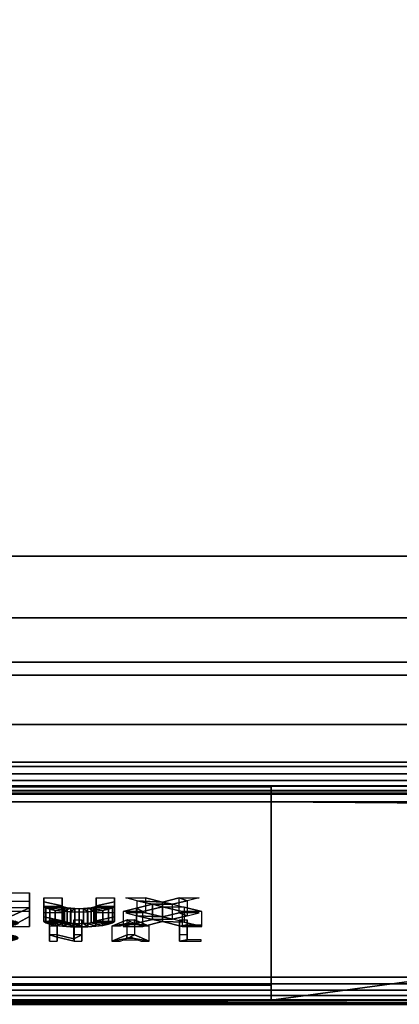
# Model space of a CAD drawing. Units: millimetres. Extents: x -1 to 728, y -1515 to 62.
# Drawn here: x 78 to 118, y -765 to -662 of the extents above; entities that cross this region are included whole.
import ezdxf

# ---------------------------------------------------------------- set-up
doc = ezdxf.new("R2010")
doc.units = ezdxf.units.MM
for name, color, linetype in [('IQ_200_2D', 1, 'Continuous'), ('IQ_200_3D', 1, 'Continuous'), ('IQ_BLACK_3D', 250, 'Continuous')]:
    doc.layers.add(name, color=color, linetype=linetype)

msp = doc.modelspace()

# ---------------------------------------------------------------- linework, layer by layer
at = {"layer": 'IQ_200_2D'}
msp.add_line((0, -765), (720, -765), dxfattribs=at)

# ---------------------------------------------------------------- meshes
at = {"layer": 'IQ_200_3D'}
mesh = msp.add_polyface(dxfattribs=at)
corners = [(720, -740.07, 1085), (0, -740.07, 1085), (0, 0, 1085), (720, 0, 1085)]
mesh.append_faces([[corners[k] for k in face] for face in [(0, 1, 2, 3)]])
mesh = msp.add_polyface(dxfattribs=at)
corners = [(720, 0, 1115), (0, 0, 1115), (0, -717.95, 1115), (720, -717.95, 1115)]
mesh.append_faces([[corners[k] for k in face] for face in [(0, 1, 2, 3)]])
mesh = msp.add_polyface(dxfattribs=at)
corners = [(720, 0, 1085), (0, 0, 1085), (0, -742.6, 1085), (720, -742.6, 1085)]
mesh.append_faces([[corners[k] for k in face] for face in [(0, 1, 2, 3)]])
mesh = msp.add_polyface(dxfattribs=at)
corners = [(720, -729.09, 0), (0, -729.09, 0), (0, 0, 0), (720, 0, 0)]
mesh.append_faces([[corners[k] for k in face] for face in [(0, 1, 2, 3)]])
mesh = msp.add_polyface(dxfattribs=at)
corners = [(720, -742.95, 1090), (720, -742.1, 1096.47), (720, -739.6, 1102.5), (720, -735.63, 1107.68), (720, -730.45, 1111.65), (720, -724.42, 1114.15), (720, -717.95, 1115), (0, -717.95, 1115), (0, -724.42, 1114.15), (0, -730.45, 1111.65), (0, -735.63, 1107.68), (0, -739.6, 1102.5), (0, -742.1, 1096.47), (0, -742.95, 1090)]
mesh.append_faces([[corners[k] for k in face] for face in [(1, 12, 13, 0)]], dxfattribs={"vtx0": -1})
mesh.append_faces([[corners[k] for k in face] for face in [(5, 8, 9, 4), (4, 9, 10, 3), (2, 11, 12, 1), (11, 2, 3, 10)]], dxfattribs={"vtx0": -1, "vtx2": -1})
mesh.append_faces([[corners[k] for k in face] for face in [(6, 7, 8, 5)]], dxfattribs={"vtx2": -1})
mesh = msp.add_polyface(dxfattribs=at)
corners = [(720, -765, 30), (0, -765, 30), (0, -729.09, 30), (720, -729.09, 30)]
mesh.append_faces([[corners[k] for k in face] for face in [(0, 1, 2, 3)]])
mesh = msp.add_polyface(dxfattribs=at)
corners = [(720, -729.09, 30), (0, -729.09, 30), (0, -729.09, 945.57), (720, -729.09, 945.57)]
mesh.append_faces([[corners[k] for k in face] for face in [(0, 1, 2, 3)]])
mesh = msp.add_polyface(dxfattribs=at)
corners = [(720, -729.09, 945.57), (0, -729.09, 945.57), (0, -765, 945.57), (720, -765, 945.57)]
mesh.append_faces([[corners[k] for k in face] for face in [(0, 1, 2, 3)]])
mesh = msp.add_polyface(dxfattribs=at)
corners = [(0, -729.09, 954.58), (0, -729.09, 0), (720, -729.09, 0), (720, -729.09, 954.58)]
mesh.append_faces([[corners[k] for k in face] for face in [(0, 1, 2, 3)]])
mesh = msp.add_polyface(dxfattribs=at)
corners = [(0, -762.17, 954.58), (0, -729.09, 954.58), (720, -729.09, 954.58), (720, -762.17, 954.58)]
mesh.append_faces([[corners[k] for k in face] for face in [(0, 1, 2, 3)]])
mesh = msp.add_polyface(dxfattribs=at)
corners = [(720, -740.07, 1085), (720, -740.82, 1085.1), (720, -741.51, 1085.39), (720, -742.11, 1085.84), (720, -742.57, 1086.44), (720, -742.85, 1087.14), (720, -742.95, 1087.88), (0, -742.95, 1087.88), (0, -742.85, 1087.14), (0, -742.57, 1086.44), (0, -742.11, 1085.84), (0, -741.51, 1085.39), (0, -740.82, 1085.1), (0, -740.07, 1085)]
mesh.append_faces([[corners[k] for k in face] for face in [(1, 12, 13, 0)]], dxfattribs={"vtx0": -1})
mesh.append_faces([[corners[k] for k in face] for face in [(5, 8, 9, 4), (4, 9, 10, 3), (2, 11, 12, 1), (11, 2, 3, 10)]], dxfattribs={"vtx0": -1, "vtx2": -1})
mesh.append_faces([[corners[k] for k in face] for face in [(6, 7, 8, 5)]], dxfattribs={"vtx2": -1})
mesh = msp.add_polyface(dxfattribs=at)
corners = [(720, -765, 957.95), (720, -742.6, 1085), (0, -742.6, 1085), (0, -765, 957.95), (19.58, -764.59, 960.27), (19.58, -743.75, 1078.45), (104.58, -743.75, 1078.45), (104.58, -764.59, 960.27), (700.42, -764.59, 960.27), (615.42, -764.59, 960.27), (615.42, -743.75, 1078.45), (700.42, -743.75, 1078.45), (470, -744.92, 1071.83), (470, -764.3, 961.94), (250, -764.3, 961.94), (250, -744.92, 1071.83)]
mesh.append_faces([[corners[k] for k in face] for face in [(1, 11, 0), (8, 0, 11), (7, 15, 6), (4, 3, 7)]], dxfattribs={"vtx0": -1, "vtx1": -1})
mesh.append_faces([[corners[k] for k in face] for face in [(9, 13, 0), (14, 7, 3)]], dxfattribs={"vtx0": -1, "vtx1": -1, "vtx2": -1})
mesh.append_faces([[corners[k] for k in face] for face in [(0, 8, 9), (0, 13, 14, 3), (5, 2, 3), (2, 5, 6, 1), (3, 4, 5)]], dxfattribs={"vtx0": -1, "vtx2": -1})
mesh.append_faces([[corners[k] for k in face] for face in [(9, 10, 12), (12, 13, 9), (14, 15, 7)]], dxfattribs={"vtx1": -1, "vtx2": -1})
mesh.append_faces([[corners[k] for k in face] for face in [(10, 11, 1, 6), (15, 12, 10, 6)]], dxfattribs={"vtx1": -1, "vtx2": -1, "vtx3": -1})
mesh = msp.add_polyface(dxfattribs=at)
corners = [(19.58, -763.02, 959.99), (104.58, -763.02, 959.99), (104.58, -742.18, 1078.17), (19.58, -742.18, 1078.17), (700.42, -763.02, 959.99), (700.42, -742.18, 1078.17), (615.42, -742.18, 1078.17), (615.42, -763.02, 959.99)]
mesh.append_faces([[corners[k] for k in face] for face in [(0, 1, 2, 3), (7, 4, 5, 6)]])
mesh = msp.add_polyface(dxfattribs=at)
corners = [(104.58, -742.18, 1078.17), (104.58, -743.75, 1078.45), (19.58, -743.75, 1078.45), (19.58, -742.18, 1078.17)]
mesh.append_faces([[corners[k] for k in face] for face in [(0, 1, 2, 3)]])
mesh = msp.add_polyface(dxfattribs=at)
corners = [(104.58, -763.02, 959.99), (104.58, -764.59, 960.27), (104.58, -743.75, 1078.45), (104.58, -742.18, 1078.17)]
mesh.append_faces([[corners[k] for k in face] for face in [(0, 1, 2, 3)]])
mesh = msp.add_polyface(dxfattribs=at)
corners = [(720, -742.95, 1090), (0, -742.95, 1090), (0, -742.95, 1087.88), (720, -742.95, 1087.88)]
mesh.append_faces([[corners[k] for k in face] for face in [(0, 1, 2, 3)]])
mesh = msp.add_polyface(dxfattribs=at)
corners = [(720, -762.17, 954.58), (720, -762.88, 954.67), (720, -763.54, 954.93), (720, -764.12, 955.34), (720, -764.58, 955.89), (720, -764.89, 956.54), (720, -765.04, 957.24), (720, -765, 957.95), (0, -765, 957.95), (0, -765.04, 957.24), (0, -764.89, 956.54), (0, -764.58, 955.89), (0, -764.12, 955.34), (0, -763.54, 954.93), (0, -762.88, 954.67), (0, -762.17, 954.58)]
mesh.append_faces([[corners[k] for k in face] for face in [(1, 14, 15, 0)]], dxfattribs={"vtx0": -1})
mesh.append_faces([[corners[k] for k in face] for face in [(6, 9, 10, 5), (5, 10, 11, 4), (4, 11, 12, 3), (3, 12, 13, 2), (2, 13, 14, 1)]], dxfattribs={"vtx0": -1, "vtx2": -1})
mesh.append_faces([[corners[k] for k in face] for face in [(7, 8, 9, 6)]], dxfattribs={"vtx2": -1})
mesh = msp.add_polyface(dxfattribs=at)
corners = [(19.58, -763.02, 959.99), (19.58, -764.59, 960.27), (104.58, -764.59, 960.27), (104.58, -763.02, 959.99)]
mesh.append_faces([[corners[k] for k in face] for face in [(0, 1, 2, 3)]])
mesh = msp.add_polyface(dxfattribs=at)
corners = [(720, -765, 945.57), (0, -765, 945.57), (0, -765, 30), (720, -765, 30)]
mesh.append_faces([[corners[k] for k in face] for face in [(0, 1, 2, 3)]])
at = {"layer": 'IQ_BLACK_3D'}
mesh = msp.add_polyface(dxfattribs=at)
corners = [(77.29, -754.21, 1009.92), (77.29, -753.32, 1014.95), (79.22, -753.32, 1014.95), (79.22, -754.23, 1009.84), (77.29, -755.27, 1003.89), (79.22, -755.27, 1003.89), (80.7, -754.27, 1009.57), (80.7, -753.86, 1011.89), (82.65, -753.86, 1011.89), (82.65, -754.69, 1007.23), (80.7, -754.76, 1006.82), (82.71, -754.77, 1006.77), (82.89, -754.84, 1006.35), (80.91, -754.91, 1005.95), (81.33, -755.05, 1005.15), (83.17, -754.9, 1005.99), (81.92, -755.17, 1004.48), (83.54, -754.95, 1005.71), (82.67, -755.26, 1003.97), (83.96, -754.98, 1005.54), (83.52, -755.32, 1003.65), (84.42, -754.99, 1005.48), (84.42, -755.34, 1003.54), (85.68, -754.9, 1005.99), (85.96, -754.84, 1006.35), (87.51, -755.05, 1005.14), (86.91, -755.17, 1004.47), (87.93, -754.91, 1005.93), (86.14, -754.77, 1006.77), (88.14, -754.76, 1006.8), (88.14, -754.27, 1009.57), (86.2, -754.69, 1007.23), (86.2, -753.86, 1011.89), (88.14, -753.86, 1011.89), (86.17, -755.26, 1003.96), (85.32, -755.32, 1003.64), (84.88, -754.98, 1005.54), (85.31, -754.95, 1005.71), (90.51, -754.15, 1010.27), (89.31, -753.86, 1011.89), (91.4, -753.86, 1011.89), (93.17, -754.29, 1009.49), (92.11, -754.53, 1008.11), (94.24, -754.53, 1008.13), (89.03, -755.27, 1003.89), (90.43, -754.94, 1005.81), (91.11, -755.27, 1003.89), (93.17, -754.78, 1006.72), (95.75, -754.17, 1010.15), (94.93, -753.86, 1011.89), (95.46, -754.82, 1006.45), (97.04, -753.86, 1011.89), (95.24, -755.27, 1003.89), (97.31, -755.27, 1003.89), (82.13, -756.4, 997.53), (81.3, -756.15, 998.95), (82.1, -756.15, 998.95), (83.88, -756.58, 996.47), (82.13, -756.82, 995.12), (81.3, -756.82, 995.12), (83.91, -756.82, 995.12), (84.71, -756.82, 995.12), (83.88, -756.15, 998.95), (84.71, -756.15, 998.95), (89.45, -756.15, 998.95), (89.82, -756.37, 997.71), (89.4, -756.54, 996.7), (87.86, -756.82, 995.12), (89.1, -756.68, 995.95), (88.72, -756.82, 995.12), (90.22, -756.54, 996.7), (90.54, -756.68, 995.95), (90.25, -756.15, 998.95), (91.77, -756.82, 995.12), (90.92, -756.82, 995.12), (95.75, -756.68, 995.91), (94.95, -756.82, 995.12), (94.95, -756.15, 998.95), (95.75, -756.15, 998.95), (97.25, -756.68, 995.91), (97.25, -756.82, 995.12), (75.94, -756.26, 998.28), (75.94, -756.13, 999.05), (76.48, -756.14, 998.98), (76.97, -756.18, 998.77), (76.27, -756.27, 998.24), (76.59, -756.29, 998.11), (77.4, -756.23, 998.45), (76.85, -756.33, 997.91), (77.73, -756.31, 998.03), (77.06, -756.38, 997.65), (77.19, -756.43, 997.34), (77.94, -756.39, 997.54), (77.23, -756.49, 997.01), (78.01, -756.49, 997.01), (77.19, -756.55, 996.69), (76.59, -756.68, 995.92), (76.97, -756.8, 995.25), (76.48, -756.83, 995.05), (76.27, -756.7, 995.79), (75.94, -756.85, 994.98), (75.94, -756.71, 995.75), (76.85, -756.65, 996.12), (77.4, -756.74, 995.58), (77.94, -756.58, 996.49), (77.06, -756.6, 996.38), (77.73, -756.67, 996)]
mesh.append_faces([[corners[k] for k in face] for face in [(30, 31, 32, 33), (75, 76, 77, 78)]], dxfattribs={"vtx0": -1})
mesh.append_faces([[corners[k] for k in face] for face in [(85, 84, 86), (93, 94, 95)]], dxfattribs={"vtx0": -1, "vtx1": -1})
mesh.append_faces([[corners[k] for k in face] for face in [(47, 42, 43, 50)]], dxfattribs={"vtx0": -1, "vtx1": -1, "vtx3": -1})
mesh.append_faces([[corners[k] for k in face] for face in [(14, 12, 15, 16), (17, 18, 16, 15), (19, 20, 18, 17), (21, 22, 20, 19), (27, 24, 28, 29), (29, 28, 31, 30), (24, 27, 25), (64, 65, 66, 67), (68, 66, 70, 71), (72, 70, 65, 64), (70, 72, 73), (81, 82, 83), (87, 88, 86, 84), (89, 90, 88, 87), (96, 97, 98, 99), (100, 101, 99, 98), (104, 105, 95, 94), (105, 104, 106)]], dxfattribs={"vtx0": -1, "vtx2": -1})
mesh.append_faces([[corners[k] for k in face] for face in [(54, 55, 56, 57)]], dxfattribs={"vtx0": -1, "vtx3": -1})
mesh.append_faces([[corners[k] for k in face] for face in [(4, 0, 3, 5), (44, 45, 46), (51, 48, 49), (52, 47, 50, 53)]], dxfattribs={"vtx1": -1})
mesh.append_faces([[corners[k] for k in face] for face in [(14, 13, 12), (60, 54, 57, 61)]], dxfattribs={"vtx1": -1, "vtx2": -1})
mesh.append_faces([[corners[k] for k in face] for face in [(42, 38, 41, 43)]], dxfattribs={"vtx1": -1, "vtx2": -1, "vtx3": -1})
mesh.append_faces([[corners[k] for k in face] for face in [(10, 6, 9, 11), (11, 12, 13, 10), (23, 24, 25, 26), (34, 35, 36, 37), (35, 22, 21, 36), (37, 23, 26, 34), (45, 42, 47, 46), (48, 43, 41, 49), (83, 84, 85, 81), (91, 90, 89, 92), (93, 91, 92, 94), (96, 102, 103, 97), (106, 103, 102, 105)]], dxfattribs={"vtx1": -1, "vtx3": -1})
mesh.append_faces([[corners[k] for k in face] for face in [(68, 69, 67, 66), (73, 74, 71, 70)]], dxfattribs={"vtx2": -1, "vtx3": -1})
mesh.append_faces([[corners[k] for k in face] for face in [(0, 1, 2, 3), (6, 7, 8, 9), (38, 39, 40, 41), (54, 58, 59, 55), (57, 62, 63, 61), (75, 79, 80, 76)]], dxfattribs={"vtx3": -1})
mesh = msp.add_polyface(dxfattribs=at)
corners = [(79.22, -755.8, 1010.12), (79.22, -754.23, 1009.84), (79.22, -753.32, 1014.95), (79.22, -754.9, 1015.23)]
mesh.append_faces([[corners[k] for k in face] for face in [(0, 1, 2, 3)]])
mesh = msp.add_polyface(dxfattribs=at)
corners = [(80.7, -755.44, 1012.17), (80.7, -753.86, 1011.89), (80.7, -754.27, 1009.57), (80.7, -755.85, 1009.85)]
mesh.append_faces([[corners[k] for k in face] for face in [(0, 1, 2, 3)]])
mesh = msp.add_polyface(dxfattribs=at)
corners = [(82.65, -756.26, 1007.5), (82.65, -754.69, 1007.23), (82.65, -753.86, 1011.89), (82.65, -755.44, 1012.17)]
mesh.append_faces([[corners[k] for k in face] for face in [(0, 1, 2, 3)]])
mesh = msp.add_polyface(dxfattribs=at)
corners = [(86.2, -755.44, 1012.17), (86.2, -753.86, 1011.89), (86.2, -754.69, 1007.23), (86.2, -756.26, 1007.5)]
mesh.append_faces([[corners[k] for k in face] for face in [(0, 1, 2, 3)]])
mesh = msp.add_polyface(dxfattribs=at)
corners = [(88.14, -755.85, 1009.85), (88.14, -754.27, 1009.57), (88.14, -753.86, 1011.89), (88.14, -755.44, 1012.17)]
mesh.append_faces([[corners[k] for k in face] for face in [(0, 1, 2, 3)]])
mesh = msp.add_polyface(dxfattribs=at)
corners = [(93.17, -755.86, 1009.77), (93.17, -754.29, 1009.49), (91.4, -753.86, 1011.89), (91.4, -755.44, 1012.17)]
mesh.append_faces([[corners[k] for k in face] for face in [(0, 1, 2, 3)]])
mesh = msp.add_polyface(dxfattribs=at)
corners = [(94.93, -755.44, 1012.17), (94.93, -753.86, 1011.89), (93.17, -754.29, 1009.49), (93.17, -755.86, 1009.77)]
mesh.append_faces([[corners[k] for k in face] for face in [(0, 1, 2, 3)]])
mesh = msp.add_polyface(dxfattribs=at)
corners = [(77.29, -756.85, 1004.17), (79.22, -756.85, 1004.17), (79.22, -755.8, 1010.12), (79.22, -754.9, 1015.23), (77.29, -755.79, 1010.19), (77.29, -754.9, 1015.23), (86.2, -755.44, 1012.17), (86.2, -756.26, 1007.5), (88.14, -755.85, 1009.85), (88.14, -755.44, 1012.17), (86.14, -756.34, 1007.05), (88.14, -756.34, 1007.08), (85.96, -756.42, 1006.63), (87.93, -756.49, 1006.21), (87.51, -756.63, 1005.42), (85.68, -756.48, 1006.27), (86.91, -756.75, 1004.75), (85.31, -756.53, 1005.99), (86.17, -756.84, 1004.24), (84.88, -756.56, 1005.82), (85.32, -756.89, 1003.92), (84.42, -756.57, 1005.76), (84.42, -756.91, 1003.82), (80.7, -756.33, 1007.09), (82.71, -756.34, 1007.05), (82.65, -756.26, 1007.5), (80.7, -755.85, 1009.85), (83.17, -756.48, 1006.27), (82.89, -756.42, 1006.63), (81.33, -756.63, 1005.43), (81.92, -756.75, 1004.76), (80.91, -756.49, 1006.22), (82.65, -755.44, 1012.17), (80.7, -755.44, 1012.17), (82.67, -756.84, 1004.25), (83.52, -756.89, 1003.93), (83.96, -756.56, 1005.82), (83.54, -756.53, 1005.99), (95.75, -755.75, 1010.43), (97.04, -755.44, 1012.17), (94.93, -755.44, 1012.17), (93.17, -755.86, 1009.77), (94.24, -756.1, 1008.41), (92.11, -756.11, 1008.39), (93.17, -756.35, 1007), (95.46, -756.4, 1006.73), (95.24, -756.85, 1004.17), (97.31, -756.85, 1004.17), (90.51, -755.73, 1010.55), (91.4, -755.44, 1012.17), (89.31, -755.44, 1012.17), (90.43, -756.51, 1006.09), (91.11, -756.85, 1004.17), (89.03, -756.85, 1004.17), (84.71, -757.72, 999.23), (83.88, -757.72, 999.23), (83.88, -758.16, 996.75), (83.91, -758.4, 995.4), (84.71, -758.4, 995.4), (82.13, -757.97, 997.81), (82.1, -757.72, 999.23), (81.3, -757.72, 999.23), (81.3, -758.4, 995.4), (82.13, -758.4, 995.4), (90.22, -758.12, 996.98), (91.77, -758.4, 995.4), (90.25, -757.72, 999.23), (89.82, -757.94, 997.98), (90.54, -758.25, 996.23), (90.92, -758.4, 995.4), (89.1, -758.25, 996.23), (89.4, -758.12, 996.98), (89.45, -757.72, 999.23), (87.86, -758.4, 995.4), (88.72, -758.4, 995.4), (97.25, -758.4, 995.4), (97.25, -758.26, 996.19), (95.75, -758.26, 996.19), (94.95, -758.4, 995.4), (94.95, -757.72, 999.23), (95.75, -757.72, 999.23), (77.19, -758.01, 997.62), (77.94, -757.97, 997.82), (77.73, -757.88, 998.31), (77.06, -757.95, 997.93), (77.23, -758.06, 997.29), (78.01, -758.06, 997.29), (77.19, -758.12, 996.96), (77.4, -757.81, 998.73), (76.85, -757.9, 998.19), (76.27, -757.85, 998.52), (76.97, -757.75, 999.05), (76.48, -757.72, 999.26), (75.94, -757.84, 998.56), (76.59, -757.87, 998.39), (77.06, -758.17, 996.66), (77.94, -758.16, 996.77), (77.73, -758.24, 996.28), (76.85, -758.22, 996.39), (77.4, -758.32, 995.85), (76.59, -758.26, 996.19), (76.97, -758.37, 995.53), (76.27, -758.28, 996.07), (76.48, -758.41, 995.33), (75.94, -758.42, 995.26), (75.94, -758.29, 996.02), (75.94, -757.7, 999.33), (75.61, -757.85, 998.52)]
mesh.append_faces([[corners[k] for k in face] for face in [(48, 41, 49, 50)]], dxfattribs={"vtx0": -1})
mesh.append_faces([[corners[k] for k in face] for face in [(96, 95, 97)]], dxfattribs={"vtx0": -1, "vtx1": -1})
mesh.append_faces([[corners[k] for k in face] for face in [(42, 43, 44, 45)]], dxfattribs={"vtx0": -1, "vtx1": -1, "vtx2": -1})
mesh.append_faces([[corners[k] for k in face] for face in [(14, 12, 15, 16), (17, 18, 16, 15), (19, 20, 18, 17), (21, 22, 20, 19), (23, 24, 25, 26), (31, 28, 24, 23), (28, 31, 29), (41, 42, 38, 40), (44, 43, 51, 52), (64, 65, 66, 67), (72, 71, 67, 66), (71, 72, 73), (81, 82, 83, 84), (85, 86, 82, 81), (86, 85, 87), (90, 91, 92, 93), (91, 90, 94), (98, 99, 97, 95), (100, 101, 99, 98), (106, 107, 93, 92)]], dxfattribs={"vtx0": -1, "vtx2": -1})
mesh.append_faces([[corners[k] for k in face] for face in [(41, 48, 43, 42)]], dxfattribs={"vtx0": -1, "vtx2": -1, "vtx3": -1})
mesh.append_faces([[corners[k] for k in face] for face in [(56, 57, 58, 54)]], dxfattribs={"vtx0": -1, "vtx3": -1})
mesh.append_faces([[corners[k] for k in face] for face in [(5, 4, 3), (6, 7, 8, 9), (79, 78, 77, 80)]], dxfattribs={"vtx1": -1})
mesh.append_faces([[corners[k] for k in face] for face in [(14, 13, 12), (60, 61, 59)]], dxfattribs={"vtx1": -1, "vtx2": -1})
mesh.append_faces([[corners[k] for k in face] for face in [(2, 3, 4, 0), (7, 10, 11, 8), (10, 12, 13, 11), (27, 28, 29, 30), (34, 35, 36, 37), (35, 22, 21, 36), (37, 27, 30, 34), (59, 57, 56, 60), (70, 68, 64, 71), (83, 88, 89, 84), (94, 89, 88, 91), (87, 95, 96, 86), (100, 102, 103, 101), (104, 103, 102, 105)]], dxfattribs={"vtx1": -1, "vtx3": -1})
mesh.append_faces([[corners[k] for k in face] for face in [(0, 1, 2), (32, 33, 26, 25), (38, 39, 40), (46, 47, 45, 44), (51, 53, 52), (54, 55, 56), (62, 63, 59, 61), (75, 76, 77, 78)]], dxfattribs={"vtx2": -1})
mesh.append_faces([[corners[k] for k in face] for face in [(68, 69, 65, 64), (73, 74, 70, 71)]], dxfattribs={"vtx2": -1, "vtx3": -1})
mesh = msp.add_polyface(dxfattribs=at)
corners = [(79.22, -756.85, 1004.17), (79.22, -755.27, 1003.89), (79.22, -754.23, 1009.84), (79.22, -755.8, 1010.12)]
mesh.append_faces([[corners[k] for k in face] for face in [(0, 1, 2, 3)]])
mesh = msp.add_polyface(dxfattribs=at)
corners = [(80.7, -755.85, 1009.85), (80.7, -754.27, 1009.57), (80.7, -754.76, 1006.82), (80.7, -756.33, 1007.09)]
mesh.append_faces([[corners[k] for k in face] for face in [(0, 1, 2, 3)]])
mesh = msp.add_polyface(dxfattribs=at)
corners = [(88.14, -756.34, 1007.08), (87.93, -756.49, 1006.21), (87.51, -756.63, 1005.42), (86.91, -756.75, 1004.75), (86.17, -756.84, 1004.24), (85.32, -756.89, 1003.92), (84.42, -756.91, 1003.82), (83.52, -756.89, 1003.93), (82.67, -756.84, 1004.25), (81.92, -756.75, 1004.76), (81.33, -756.63, 1005.43), (80.91, -756.49, 1006.22), (80.7, -756.33, 1007.09), (80.7, -754.76, 1006.82), (80.91, -754.91, 1005.95), (81.33, -755.05, 1005.15), (81.92, -755.17, 1004.48), (82.67, -755.26, 1003.97), (83.52, -755.32, 1003.65), (84.42, -755.34, 1003.54), (85.32, -755.32, 1003.64), (86.17, -755.26, 1003.96), (86.91, -755.17, 1004.47), (87.51, -755.05, 1005.14), (87.93, -754.91, 1005.93), (88.14, -754.76, 1006.8)]
mesh.append_faces([[corners[k] for k in face] for face in [(13, 14, 11, 12), (0, 1, 24, 25)]], dxfattribs={"vtx1": -1})
mesh.append_faces([[corners[k] for k in face] for face in [(14, 15, 10, 11), (16, 17, 8, 9), (15, 16, 9, 10), (17, 18, 7, 8), (6, 7, 18, 19), (19, 20, 5, 6), (20, 21, 4, 5), (22, 23, 2, 3), (21, 22, 3, 4), (23, 24, 1, 2)]], dxfattribs={"vtx1": -1, "vtx3": -1})
mesh = msp.add_polyface(dxfattribs=at)
corners = [(82.65, -756.26, 1007.5), (82.71, -756.34, 1007.05), (82.89, -756.42, 1006.63), (83.17, -756.48, 1006.27), (83.54, -756.53, 1005.99), (83.96, -756.56, 1005.82), (84.42, -756.57, 1005.76), (84.88, -756.56, 1005.82), (85.31, -756.53, 1005.99), (85.68, -756.48, 1006.27), (85.96, -756.42, 1006.63), (86.14, -756.34, 1007.05), (86.2, -756.26, 1007.5), (86.2, -754.69, 1007.23), (86.14, -754.77, 1006.77), (85.96, -754.84, 1006.35), (85.68, -754.9, 1005.99), (85.31, -754.95, 1005.71), (84.88, -754.98, 1005.54), (84.42, -754.99, 1005.48), (83.96, -754.98, 1005.54), (83.54, -754.95, 1005.71), (83.17, -754.9, 1005.99), (82.89, -754.84, 1006.35), (82.71, -754.77, 1006.77), (82.65, -754.69, 1007.23)]
mesh.append_faces([[corners[k] for k in face] for face in [(0, 1, 24, 25)]], dxfattribs={"vtx1": -1})
mesh.append_faces([[corners[k] for k in face] for face in [(10, 11, 14, 15), (8, 9, 16, 17), (9, 10, 15, 16), (7, 8, 17, 18), (18, 19, 6, 7), (4, 5, 20, 21), (3, 4, 21, 22), (1, 2, 23, 24), (2, 3, 22, 23), (19, 20, 5, 6)]], dxfattribs={"vtx1": -1, "vtx3": -1})
mesh.append_faces([[corners[k] for k in face] for face in [(11, 12, 13, 14)]], dxfattribs={"vtx3": -1})
mesh = msp.add_polyface(dxfattribs=at)
corners = [(88.14, -756.34, 1007.08), (88.14, -754.76, 1006.8), (88.14, -754.27, 1009.57), (88.14, -755.85, 1009.85)]
mesh.append_faces([[corners[k] for k in face] for face in [(0, 1, 2, 3)]])
mesh = msp.add_polyface(dxfattribs=at)
corners = [(90.43, -756.51, 1006.09), (90.43, -754.94, 1005.81), (89.03, -755.27, 1003.89), (89.03, -756.85, 1004.17)]
mesh.append_faces([[corners[k] for k in face] for face in [(0, 1, 2, 3)]])
mesh = msp.add_polyface(dxfattribs=at)
corners = [(92.11, -756.11, 1008.39), (92.11, -754.53, 1008.11), (90.43, -754.94, 1005.81), (90.43, -756.51, 1006.09)]
mesh.append_faces([[corners[k] for k in face] for face in [(0, 1, 2, 3)]])
mesh = msp.add_polyface(dxfattribs=at)
corners = [(90.51, -755.73, 1010.55), (90.51, -754.15, 1010.27), (92.11, -754.53, 1008.11), (92.11, -756.11, 1008.39)]
mesh.append_faces([[corners[k] for k in face] for face in [(0, 1, 2, 3)]])
mesh = msp.add_polyface(dxfattribs=at)
corners = [(91.11, -756.85, 1004.17), (91.11, -755.27, 1003.89), (93.17, -754.78, 1006.72), (93.17, -756.35, 1007)]
mesh.append_faces([[corners[k] for k in face] for face in [(0, 1, 2, 3)]])
mesh = msp.add_polyface(dxfattribs=at)
corners = [(93.17, -756.35, 1007), (93.17, -754.78, 1006.72), (95.24, -755.27, 1003.89), (95.24, -756.85, 1004.17)]
mesh.append_faces([[corners[k] for k in face] for face in [(0, 1, 2, 3)]])
mesh = msp.add_polyface(dxfattribs=at)
corners = [(94.24, -756.1, 1008.41), (94.24, -754.53, 1008.13), (95.75, -754.17, 1010.15), (95.75, -755.75, 1010.43)]
mesh.append_faces([[corners[k] for k in face] for face in [(0, 1, 2, 3)]])
mesh = msp.add_polyface(dxfattribs=at)
corners = [(97.31, -756.85, 1004.17), (97.31, -755.27, 1003.89), (95.46, -754.82, 1006.45), (95.46, -756.4, 1006.73)]
mesh.append_faces([[corners[k] for k in face] for face in [(0, 1, 2, 3)]])
mesh = msp.add_polyface(dxfattribs=at)
corners = [(81.3, -757.72, 999.23), (81.3, -756.15, 998.95), (81.3, -756.82, 995.12), (81.3, -758.4, 995.4)]
mesh.append_faces([[corners[k] for k in face] for face in [(0, 1, 2, 3)]])
mesh = msp.add_polyface(dxfattribs=at)
corners = [(83.88, -758.16, 996.75), (83.88, -756.58, 996.47), (82.1, -756.15, 998.95), (82.1, -757.72, 999.23)]
mesh.append_faces([[corners[k] for k in face] for face in [(0, 1, 2, 3)]])
mesh = msp.add_polyface(dxfattribs=at)
corners = [(82.13, -758.4, 995.4), (82.13, -756.82, 995.12), (82.13, -756.4, 997.53), (82.13, -757.97, 997.81)]
mesh.append_faces([[corners[k] for k in face] for face in [(0, 1, 2, 3)]])
mesh = msp.add_polyface(dxfattribs=at)
corners = [(82.13, -757.97, 997.81), (82.13, -756.4, 997.53), (83.91, -756.82, 995.12), (83.91, -758.4, 995.4)]
mesh.append_faces([[corners[k] for k in face] for face in [(0, 1, 2, 3)]])
mesh = msp.add_polyface(dxfattribs=at)
corners = [(83.88, -757.72, 999.23), (83.88, -756.15, 998.95), (83.88, -756.58, 996.47), (83.88, -758.16, 996.75)]
mesh.append_faces([[corners[k] for k in face] for face in [(0, 1, 2, 3)]])
mesh = msp.add_polyface(dxfattribs=at)
corners = [(84.71, -758.4, 995.4), (84.71, -756.82, 995.12), (84.71, -756.15, 998.95), (84.71, -757.72, 999.23)]
mesh.append_faces([[corners[k] for k in face] for face in [(0, 1, 2, 3)]])
mesh = msp.add_polyface(dxfattribs=at)
corners = [(89.45, -757.72, 999.23), (89.45, -756.15, 998.95), (87.86, -756.82, 995.12), (87.86, -758.4, 995.4)]
mesh.append_faces([[corners[k] for k in face] for face in [(0, 1, 2, 3)]])
mesh = msp.add_polyface(dxfattribs=at)
corners = [(91.77, -758.4, 995.4), (91.77, -756.82, 995.12), (90.25, -756.15, 998.95), (90.25, -757.72, 999.23)]
mesh.append_faces([[corners[k] for k in face] for face in [(0, 1, 2, 3)]])
mesh = msp.add_polyface(dxfattribs=at)
corners = [(94.95, -757.72, 999.23), (94.95, -756.15, 998.95), (94.95, -756.82, 995.12), (94.95, -758.4, 995.4)]
mesh.append_faces([[corners[k] for k in face] for face in [(0, 1, 2, 3)]])
mesh = msp.add_polyface(dxfattribs=at)
corners = [(95.75, -758.26, 996.19), (95.75, -756.68, 995.91), (95.75, -756.15, 998.95), (95.75, -757.72, 999.23)]
mesh.append_faces([[corners[k] for k in face] for face in [(0, 1, 2, 3)]])

doc.saveas('drawing.dxf')
